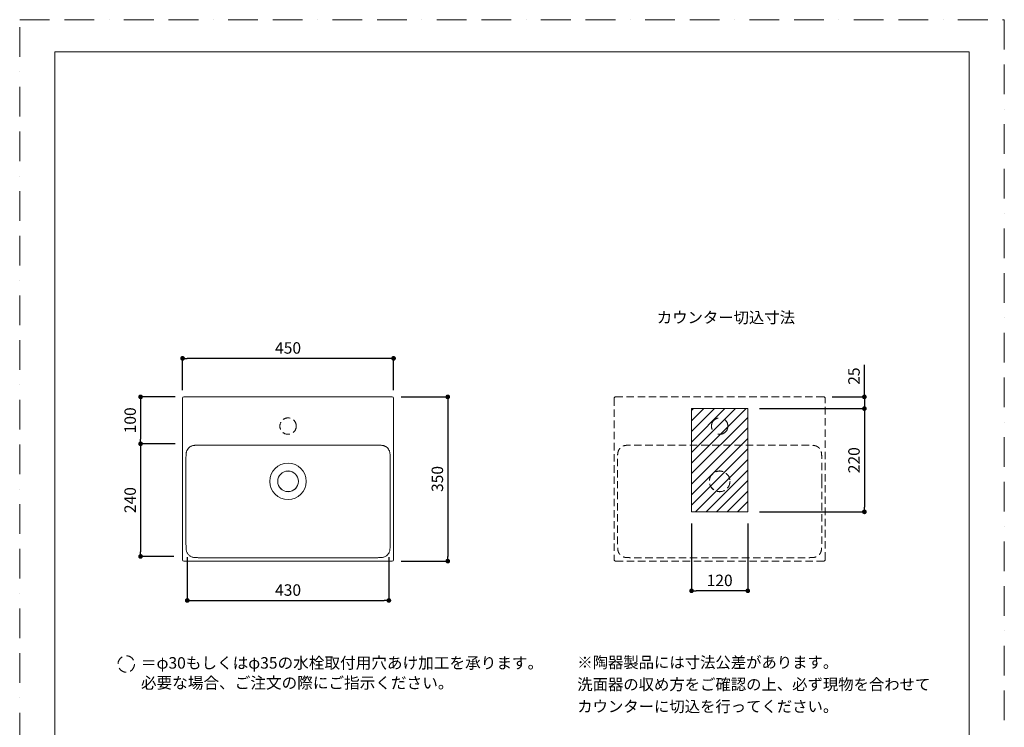
# Model space of a CAD drawing. Units: millimetres. Extents: x 0 to 2100, y 0 to 2970.
# Drawn here: x 0 to 2100, y 1462 to 2970 of the extents above; entities that cross this region are included whole.
import ezdxf

# ---------------------------------------------------------------- set-up
doc = ezdxf.new("R2010")
doc.units = ezdxf.units.MM
doc.header["$LTSCALE"] = 5
doc.header["$PDMODE"] = 1
doc.header["$PDSIZE"] = -2
for name, pattern in [('BORDER', [44.45, 12.7, -6.35, 12.7, -6.35, 0, -6.35]), ('HIDDEN', [9.525, 6.35, -3.175]), ('HIDDEN2', [4.7625, 3.175, -1.5875])]:
    doc.linetypes.add(name, pattern=pattern)
doc.layers.get('Defpoints').update_dxf_attribs({"lineweight": 20})
for name, color, linetype, lineweight in [('Dim', 3, 'Continuous', 13), ('HIDDEN', 253, 'HIDDEN', 20), ('MODEL', 7, 'Continuous', 20), ('template', 7, 'Continuous', 20)]:
    doc.layers.add(name, color=color, linetype=linetype, lineweight=lineweight)
doc.layers.add('PRINT BORDER', color=4, linetype='BORDER', lineweight=20, plot=False)
doc.styles.add('ＭＳ ゴシック', font='msgothic.ttc', dxfattribs={"bigfont": 'ＭＳ ゴシック'})
doc.dimstyles.new('tform線あり', dxfattribs={"dimtxt": 24.432617, "dimasz": 9.99939, "dimexe": 0, "dimexo": 25, "dimgap": 10, "dimtad": 1, "dimdec": 0, "dimzin": 11, "dimdsep": 46, "dimtxsty": 'ＭＳ ゴシック', "dimblk": 'DOT', "dimcen": 0, "dimazin": 0, "dimtfac": 0.8, "dimtdec": 1, "dimtix": 1, "dimtmove": 0, "dimatfit": 0, "dimldrblk": 'DOT', "dimfxl": 1, "dimfrac": 2, "dimtolj": 1, "dimtzin": 11, "dimarcsym": 0})

# ---------------------------------------------------------------- blocks, each defined once
blk = doc.blocks.new('_DOT')
at = {"color": 0, "linetype": 'ByBlock', "lineweight": -2}
blk.add_line((-0.5, 0), (-1, 0), dxfattribs=at)
at = {"color": 0, "linetype": 'ByBlock', "lineweight": -2, "const_width": 0.5}
blk.add_lwpolyline([(-0.25, 0, 1), (0.25, 0, 1)], format="xyb", close=True, dxfattribs=at)
blk = doc.blocks.new('*D24')
at = {"layer": 'Defpoints', "color": 0, "transparency": 16777216}
for p in [(347.4, 2248.3), (347.4, 2155.2), (797.4, 2155.2)]:
    blk.add_point(p, dxfattribs=at)
at = {"layer": 'Dim', "color": 0, "lineweight": -2, "transparency": 16777216}
for p, q in [((347.4, 2180.2), (347.4, 2248.3)), ((787.4, 2248.3), (357.4, 2248.3)), ((797.4, 2180.2), (797.4, 2248.3))]:
    blk.add_line(p, q, dxfattribs=at)
at = {"layer": 'Dim', "color": 0, "lineweight": -2, "transparency": 16777216, "xscale": 9.999389648437498, "yscale": 9.999389648437498, "zscale": 9.999389648437498, "rotation": 180}
blk.add_blockref('_DOT', (347.4, 2248.3), dxfattribs=at)
at = {"layer": 'Dim', "color": 0, "lineweight": -2, "transparency": 16777216, "xscale": 9.999389648437498, "yscale": 9.999389648437498, "zscale": 9.999389648437498}
blk.add_blockref('_DOT', (797.4, 2248.3), dxfattribs=at)
at = {"layer": 'Dim', "color": 0, "transparency": 16777216, "insert": (572.4, 2270.5), "char_height": 24.43, "attachment_point": 5, "style": 'ＭＳ ゴシック'}
blk.add_mtext('\\A1;450', dxfattribs=at)
blk = doc.blocks.new('*D25')
at = {"layer": 'Defpoints', "color": 0, "transparency": 16777216}
for p in [(357.4, 1849.5), (787.4, 1849.5), (787.4, 1732.3)]:
    blk.add_point(p, dxfattribs=at)
at = {"layer": 'Dim', "color": 0, "lineweight": -2, "transparency": 16777216}
for p, q in [((357.4, 1824.5), (357.4, 1732.3)), ((787.4, 1824.5), (787.4, 1732.3)), ((367.4, 1732.3), (777.4, 1732.3))]:
    blk.add_line(p, q, dxfattribs=at)
at = {"layer": 'Dim', "color": 0, "lineweight": -2, "transparency": 16777216, "xscale": 9.999389648437498, "yscale": 9.999389648437498, "zscale": 9.999389648437498, "rotation": 180}
blk.add_blockref('_DOT', (357.4, 1732.3), dxfattribs=at)
at = {"layer": 'Dim', "color": 0, "lineweight": -2, "transparency": 16777216, "xscale": 9.999389648437498, "yscale": 9.999389648437498, "zscale": 9.999389648437498}
blk.add_blockref('_DOT', (787.4, 1732.3), dxfattribs=at)
at = {"layer": 'Dim', "color": 0, "transparency": 16777216, "insert": (572.4, 1754.5), "char_height": 24.43, "attachment_point": 5, "style": 'ＭＳ ゴシック'}
blk.add_mtext('\\A1;430', dxfattribs=at)
blk = doc.blocks.new('*D29')
at = {"layer": 'Defpoints', "color": 0, "transparency": 16777216}
for p in [(788.3, 2166.2), (788.3, 1816.2), (913, 1816.2)]:
    blk.add_point(p, dxfattribs=at)
at = {"layer": 'Dim', "color": 0, "lineweight": -2, "transparency": 16777216}
for p, q in [((813.3, 2166.2), (913, 2166.2)), ((913, 2156.2), (913, 1826.2)), ((813.3, 1816.2), (913, 1816.2))]:
    blk.add_line(p, q, dxfattribs=at)
at = {"layer": 'Dim', "color": 0, "lineweight": -2, "transparency": 16777216, "xscale": 9.999389648437498, "yscale": 9.999389648437498, "zscale": 9.999389648437498}
for p, rotation in [((913, 2166.2), 90), ((913, 1816.2), 270)]:
    blk.add_blockref('_DOT', p, dxfattribs=dict(at, rotation=rotation))
at = {"layer": 'Dim', "color": 0, "transparency": 16777216, "insert": (890.8, 1991.2), "char_height": 24.43, "attachment_point": 5, "rotation": 90, "style": 'ＭＳ ゴシック'}
blk.add_mtext('\\A1;350', dxfattribs=at)
blk = doc.blocks.new('*D30')
at = {"layer": 'Defpoints', "color": 0, "transparency": 16777216}
for p in [(356.3, 2166.2), (257.8, 2066.2), (356.3, 2066.2)]:
    blk.add_point(p, dxfattribs=at)
at = {"layer": 'Dim', "color": 0, "lineweight": -2, "transparency": 16777216}
for p, q in [((331.3, 2166.2), (257.8, 2166.2)), ((257.8, 2156.2), (257.8, 2076.2)), ((331.3, 2066.2), (257.8, 2066.2))]:
    blk.add_line(p, q, dxfattribs=at)
at = {"layer": 'Dim', "color": 0, "lineweight": -2, "transparency": 16777216, "xscale": 9.999389648437498, "yscale": 9.999389648437498, "zscale": 9.999389648437498}
for p, rotation in [((257.8, 2166.2), 90), ((257.8, 2066.2), 270)]:
    blk.add_blockref('_DOT', p, dxfattribs=dict(at, rotation=rotation))
at = {"layer": 'Dim', "color": 0, "transparency": 16777216, "insert": (235.6, 2116.2), "char_height": 24.43, "attachment_point": 5, "rotation": 90, "style": 'ＭＳ ゴシック'}
blk.add_mtext('\\A1;100', dxfattribs=at)
blk = doc.blocks.new('*D31')
at = {"layer": 'Defpoints', "color": 0, "transparency": 16777216}
for p in [(356.3, 2066.2), (257.8, 1826.2), (353.5, 1826.2)]:
    blk.add_point(p, dxfattribs=at)
at = {"layer": 'Dim', "color": 0, "lineweight": -2, "transparency": 16777216}
for p, q in [((331.3, 2066.2), (257.8, 2066.2)), ((257.8, 2056.2), (257.8, 1836.2)), ((328.5, 1826.2), (257.8, 1826.2))]:
    blk.add_line(p, q, dxfattribs=at)
at = {"layer": 'Dim', "color": 0, "lineweight": -2, "transparency": 16777216, "xscale": 9.999389648437498, "yscale": 9.999389648437498, "zscale": 9.999389648437498}
for p, rotation in [((257.8, 2066.2), 90), ((257.8, 1826.2), 270)]:
    blk.add_blockref('_DOT', p, dxfattribs=dict(at, rotation=rotation))
at = {"layer": 'Dim', "color": 0, "transparency": 16777216, "insert": (235.6, 1946.2), "char_height": 24.43, "attachment_point": 5, "rotation": 90, "style": 'ＭＳ ゴシック'}
blk.add_mtext('\\A1;240', dxfattribs=at)
blk = doc.blocks.new('*D36')
at = {"layer": 'Defpoints', "color": 0, "transparency": 16777216}
for p in [(1707.6, 2166.2), (1552.9, 2141.2), (1801.6, 2141.2)]:
    blk.add_point(p, dxfattribs=at)
at = {"layer": 'Dim', "color": 0, "lineweight": -2, "transparency": 16777216}
for p, q in [((1801.6, 2166.2), (1801.6, 2234.6)), ((1801.6, 2176.2), (1801.6, 2186.2)), ((1732.6, 2166.2), (1801.6, 2166.2)), ((1801.6, 2166.2), (1801.6, 2141.2)), ((1577.9, 2141.2), (1801.6, 2141.2)), ((1801.6, 2131.2), (1801.6, 2121.2))]:
    blk.add_line(p, q, dxfattribs=at)
at = {"layer": 'Dim', "color": 0, "lineweight": -2, "transparency": 16777216, "xscale": 9.999389648437498, "yscale": 9.999389648437498, "zscale": 9.999389648437498}
for p, rotation in [((1801.6, 2166.2), 270), ((1801.6, 2141.2), 90)]:
    blk.add_blockref('_DOT', p, dxfattribs=dict(at, rotation=rotation))
at = {"layer": 'Dim', "color": 0, "transparency": 16777216, "insert": (1779.4, 2210.4), "char_height": 24.43, "attachment_point": 5, "rotation": 90, "style": 'ＭＳ ゴシック'}
blk.add_mtext('\\A1;25', dxfattribs=at)
blk = doc.blocks.new('*D37')
at = {"layer": 'Defpoints', "color": 0, "transparency": 16777216}
for p in [(1552.9, 2141.2), (1552.9, 1921.2), (1801.6, 1921.2)]:
    blk.add_point(p, dxfattribs=at)
at = {"layer": 'Dim', "color": 0, "lineweight": -2, "transparency": 16777216}
for p, q in [((1577.9, 2141.2), (1801.6, 2141.2)), ((1801.6, 2131.2), (1801.6, 1931.2)), ((1577.9, 1921.2), (1801.6, 1921.2))]:
    blk.add_line(p, q, dxfattribs=at)
at = {"layer": 'Dim', "color": 0, "lineweight": -2, "transparency": 16777216, "xscale": 9.999389648437498, "yscale": 9.999389648437498, "zscale": 9.999389648437498}
for p, rotation in [((1801.6, 2141.2), 90), ((1801.6, 1921.2), 270)]:
    blk.add_blockref('_DOT', p, dxfattribs=dict(at, rotation=rotation))
at = {"layer": 'Dim', "color": 0, "transparency": 16777216, "insert": (1779.4, 2031.2), "char_height": 24.43, "attachment_point": 5, "rotation": 90, "style": 'ＭＳ ゴシック'}
blk.add_mtext('\\A1;220', dxfattribs=at)
blk = doc.blocks.new('*D38')
at = {"layer": 'Defpoints', "color": 0, "transparency": 16777216}
for p in [(1432.9, 1921.2), (1552.9, 1921.2), (1432.9, 1752.9)]:
    blk.add_point(p, dxfattribs=at)
at = {"layer": 'Dim', "color": 0, "lineweight": -2, "transparency": 16777216}
for p, q in [((1432.9, 1896.2), (1432.9, 1752.9)), ((1552.9, 1896.2), (1552.9, 1752.9)), ((1542.9, 1752.9), (1442.9, 1752.9))]:
    blk.add_line(p, q, dxfattribs=at)
at = {"layer": 'Dim', "color": 0, "lineweight": -2, "transparency": 16777216, "xscale": 9.999389648437498, "yscale": 9.999389648437498, "zscale": 9.999389648437498, "rotation": 180}
blk.add_blockref('_DOT', (1432.9, 1752.9), dxfattribs=at)
at = {"layer": 'Dim', "color": 0, "lineweight": -2, "transparency": 16777216, "xscale": 9.999389648437498, "yscale": 9.999389648437498, "zscale": 9.999389648437498}
blk.add_blockref('_DOT', (1552.9, 1752.9), dxfattribs=at)
at = {"layer": 'Dim', "color": 0, "transparency": 16777216, "insert": (1492.9, 1775.1), "char_height": 24.43, "attachment_point": 5, "style": 'ＭＳ ゴシック'}
blk.add_mtext('\\A1;120', dxfattribs=at)

msp = doc.modelspace()

# ---------------------------------------------------------------- hatches: boundary and pattern name
at = {"layer": 'Dim'}
h = msp.add_hatch(dxfattribs=at)
h.set_pattern_fill('ANSI31', color=256, scale=5, style=0)
h.set_pattern_definition([(45, (-193.424, 174.17), (-11.22532, 11.22532), [])])
h.paths.add_polyline_path([(1432.9, 2141.2), (1552.9, 2141.2), (1552.9, 1921.2), (1432.9, 1921.2)])

# ---------------------------------------------------------------- linework, layer by layer
at = {"layer": 'HIDDEN', "ltscale": 0.5}
for p, q in [((1267.9, 2163.2, 0), (1267.9, 1819.2, 0)), ((1714.9, 2166.2, 0), (1270.9, 2166.2, 0)), ((1717.9, 1819.2, 0), (1717.9, 2163.2, 0)), ((1270.9, 1816.2, 0), (1714.9, 1816.2, 0))]:
    msp.add_line(p, q, dxfattribs=at)
at = {"layer": 'HIDDEN'}
msp.add_circle((1492.9, 2103.9, 0), 17.5, dxfattribs=at)
at = {"layer": 'HIDDEN', "ltscale": 0.5}
for radius in [22.1, 22]:
    msp.add_circle((1492.9, 1986.2, 0), radius, dxfattribs=at)
at = {"layer": 'HIDDEN', "ltscale": 0.58}
msp.add_circle((227.3, 1596.9, 35), 17.5, dxfattribs=at)
at = {"layer": 'HIDDEN', "ltscale": 0.5}
for centre, start, end in [((1270.9, 2163.2, 0), 90, 180), ((1714.9, 2163.2, 0), 0, 90), ((1270.9, 1819.2, 0), 180, 270), ((1714.9, 1819.2, 0), 270, 0)]:
    msp.add_arc(centre, 3, start, end, dxfattribs=at)
for points, knots in [([(1492.9, 2063.2, 0), (1480.9, 2063.2, 0), (1457.1, 2063.2, 0), (1427.3, 2063.2, 0), (1403.5, 2063.2, 0), (1385.6, 2063.2, 0), (1367.8, 2063.2, 0), (1352.9, 2063.2, 0), (1340.9, 2063.2, 0), (1332, 2063.2, 0), (1324.6, 2063.2, 0), (1318.6, 2063.2, 0), (1314.1, 2063.2, 0), (1309.7, 2063.2, 0), (1305.9, 2063.2, 0), (1303, 2063.2, 0), (1300.7, 2063.2, 0), (1298.5, 2063.2, 0), (1296.3, 2063.1, 0), (1294, 2063, 0), (1291.8, 2062.7, 0), (1289.6, 2062.3, 0), (1287.5, 2061.6, 0), (1285.4, 2060.7, 0), (1282.9, 2059.2, 0), (1280.1, 2056.7, 0), (1277.9, 2053.6, 0), (1276.8, 2050.9, 0), (1276.1, 2048.7, 0), (1275.7, 2046.5, 0), (1275.3, 2043.6, 0), (1275.2, 2040.6, 0), (1275.2, 2037.6, 0), (1275.2, 2034.6, 0), (1275.2, 2030.9, 0), (1275.2, 2026.4, 0), (1275.2, 2020.5, 0), (1275.2, 2013, 0), (1275.2, 2004.1, 0), (1275.2, 1995.2, 0), (1275.2, 1989.2, 0), (1275.2, 1986.2, 0)], [0, 0, 0, 0, 0.125, 0.25, 0.3125, 0.375, 0.4375, 0.5, 0.53125, 0.5625, 0.59375, 0.609375, 0.625, 0.640625, 0.65625, 0.664062, 0.671875, 0.679688, 0.6875, 0.695312, 0.703125, 0.710938, 0.71875, 0.726562, 0.734375, 0.75, 0.765625, 0.773438, 0.78125, 0.789062, 0.796875, 0.8125, 0.820312, 0.828125, 0.84375, 0.859375, 0.875, 0.90625, 0.9375, 0.96875, 1, 1, 1, 1]), ([(1710.6, 1986.2, 0), (1710.6, 1989.2, 0), (1710.6, 1995.2, 0), (1710.6, 2004.1, 0), (1710.6, 2013, 0), (1710.6, 2020.5, 0), (1710.6, 2026.4, 0), (1710.6, 2030.9, 0), (1710.6, 2034.6, 0), (1710.6, 2037.6, 0), (1710.5, 2040.6, 0), (1710.4, 2043.6, 0), (1710.1, 2046.5, 0), (1709.6, 2048.7, 0), (1709, 2050.9, 0), (1707.8, 2053.6, 0), (1705.7, 2056.7, 0), (1702.9, 2059.2, 0), (1700.3, 2060.7, 0), (1698.3, 2061.6, 0), (1696.1, 2062.3, 0), (1693.9, 2062.7, 0), (1691.7, 2063, 0), (1689.5, 2063.1, 0), (1687.2, 2063.2, 0), (1685, 2063.2, 0), (1682.8, 2063.2, 0), (1679.8, 2063.2, 0), (1676.1, 2063.2, 0), (1671.6, 2063.2, 0), (1667.1, 2063.2, 0), (1661.2, 2063.2, 0), (1653.7, 2063.2, 0), (1644.8, 2063.2, 0), (1632.9, 2063.2, 0), (1618, 2063.2, 0), (1600.1, 2063.2, 0), (1582.2, 2063.2, 0), (1558.4, 2063.2, 0), (1528.6, 2063.2, 0), (1504.8, 2063.2, 0), (1492.9, 2063.2, 0)], [0, 0, 0, 0, 0.03125, 0.0625, 0.09375, 0.125, 0.140625, 0.15625, 0.171875, 0.179688, 0.1875, 0.203125, 0.210938, 0.21875, 0.226562, 0.234375, 0.25, 0.265625, 0.273438, 0.28125, 0.289062, 0.296875, 0.304688, 0.3125, 0.320312, 0.328125, 0.335938, 0.34375, 0.359375, 0.375, 0.390625, 0.40625, 0.4375, 0.46875, 0.5, 0.5625, 0.625, 0.6875, 0.75, 0.875, 1, 1, 1, 1]), ([(1492.9, 1823.5, 0), (1489, 1823.5, 0), (1481.2, 1823.5, 0), (1465.8, 1823.5, 0), (1446.4, 1823.5, 0), (1423.2, 1823.5, 0), (1400, 1823.5, 0), (1380.6, 1823.5, 0), (1365.1, 1823.5, 0), (1353.5, 1823.5, 0), (1341.9, 1823.5, 0), (1332.2, 1823.5, 0), (1324.5, 1823.5, 0), (1318.7, 1823.5, 0), (1312.9, 1823.5, 0), (1308, 1823.5, 0), (1304.1, 1823.5, 0), (1301.2, 1823.5, 0), (1298.3, 1823.6, 0), (1295.4, 1823.7, 0), (1292.5, 1823.9, 0), (1289.7, 1824.4, 0), (1286.9, 1825.3, 0), (1284.3, 1826.6, 0), (1281.9, 1828.3, 0), (1279.9, 1830.4, 0), (1278.2, 1832.8, 0), (1276.9, 1835.4, 0), (1276.1, 1838.2, 0), (1275.6, 1841.1, 0), (1275.4, 1843.9, 0), (1275.3, 1846.9, 0), (1275.2, 1849.8, 0), (1275.2, 1852.7, 0), (1275.2, 1855.6, 0), (1275.2, 1859.4, 0), (1275.2, 1864.3, 0), (1275.2, 1870.1, 0), (1275.2, 1875.9, 0), (1275.2, 1881.7, 0), (1275.2, 1887.5, 0), (1275.2, 1895.2, 0), (1275.2, 1904.9, 0), (1275.2, 1916.5, 0), (1275.2, 1928.1, 0), (1275.2, 1943.6, 0), (1275.2, 1963, 0), (1275.2, 1978.5, 0), (1275.2, 1986.2, 0)], [0, 0, 0, 0, 0.03125, 0.0625, 0.125, 0.1875, 0.25, 0.3125, 0.34375, 0.375, 0.40625, 0.4375, 0.453125, 0.46875, 0.484375, 0.5, 0.507812, 0.515625, 0.523438, 0.53125, 0.539062, 0.546875, 0.554688, 0.5625, 0.570312, 0.578125, 0.585938, 0.59375, 0.601562, 0.609375, 0.617188, 0.625, 0.632812, 0.640625, 0.648438, 0.65625, 0.671875, 0.6875, 0.703125, 0.71875, 0.734375, 0.75, 0.78125, 0.8125, 0.84375, 0.875, 0.9375, 1, 1, 1, 1]), ([(1492.9, 1823.5, 0), (1496.7, 1823.5, 0), (1504.5, 1823.5, 0), (1520, 1823.5, 0), (1539.3, 1823.5, 0), (1562.5, 1823.5, 0), (1585.8, 1823.5, 0), (1605.1, 1823.5, 0), (1620.6, 1823.5, 0), (1632.2, 1823.5, 0), (1643.8, 1823.5, 0), (1653.5, 1823.5, 0), (1661.3, 1823.5, 0), (1667.1, 1823.5, 0), (1672.9, 1823.5, 0), (1677.7, 1823.5, 0), (1681.6, 1823.5, 0), (1684.5, 1823.5, 0), (1687.4, 1823.6, 0), (1690.3, 1823.7, 0), (1693.2, 1823.9, 0), (1696.1, 1824.4, 0), (1698.8, 1825.3, 0), (1701.4, 1826.6, 0), (1703.8, 1828.3, 0), (1705.8, 1830.4, 0), (1707.5, 1832.8, 0), (1708.8, 1835.4, 0), (1709.6, 1838.2, 0), (1710.1, 1841.1, 0), (1710.3, 1843.9, 0), (1710.5, 1846.9, 0), (1710.5, 1849.8, 0), (1710.6, 1852.7, 0), (1710.6, 1855.6, 0), (1710.6, 1859.4, 0), (1710.6, 1864.3, 0), (1710.6, 1870.1, 0), (1710.6, 1875.9, 0), (1710.6, 1881.7, 0), (1710.6, 1887.5, 0), (1710.6, 1895.2, 0), (1710.6, 1904.9, 0), (1710.6, 1916.5, 0), (1710.6, 1928.1, 0), (1710.6, 1943.6, 0), (1710.6, 1963, 0), (1710.6, 1978.5, 0), (1710.6, 1986.2, 0)], [0, 0, 0, 0, 0.03125, 0.0625, 0.125, 0.1875, 0.25, 0.3125, 0.34375, 0.375, 0.40625, 0.4375, 0.453125, 0.46875, 0.484375, 0.5, 0.507812, 0.515625, 0.523438, 0.53125, 0.539062, 0.546875, 0.554688, 0.5625, 0.570312, 0.578125, 0.585938, 0.59375, 0.601562, 0.609375, 0.617188, 0.625, 0.632812, 0.640625, 0.648438, 0.65625, 0.671875, 0.6875, 0.703125, 0.71875, 0.734375, 0.75, 0.78125, 0.8125, 0.84375, 0.875, 0.9375, 1, 1, 1, 1])]:
    msp.add_open_spline(points, degree=3, knots=knots, dxfattribs=at)
at = {"layer": 'MODEL', "ltscale": 0.5}
for p, q in [((347.4, 2163.2, 0), (347.4, 1819.2, 0)), ((794.4, 2166.2, 0), (350.4, 2166.2, 0)), ((797.4, 1819.2, 0), (797.4, 2163.2, 0)), ((350.4, 1816.2, 0), (794.4, 1816.2, 0))]:
    msp.add_line(p, q, dxfattribs=at)
at = {"layer": 'MODEL'}
for p, q in [((1432.9, 2141.2, 0), (1552.9, 2141.2, 0)), ((1432.9, 1921.2, 0), (1432.9, 2141.2, 0)), ((1552.9, 2141.2, 0), (1552.9, 1921.2, 0)), ((1552.9, 1921.2, 0), (1432.9, 1921.2, 0))]:
    msp.add_line(p, q, dxfattribs=at)
at = {"layer": 'MODEL', "linetype": 'HIDDEN2'}
msp.add_circle((572.4, 2103.9, 0), 17.5, dxfattribs=at)
at = {"layer": 'MODEL', "ltscale": 0.5}
for radius in [38.9, 22.1, 22]:
    msp.add_circle((572.4, 1986.2, 0), radius, dxfattribs=at)
for centre, start, end in [((350.4, 2163.2, 0), 90, 180), ((794.4, 2163.2, 0), 0, 90), ((350.4, 1819.2, 0), 180, 270), ((794.4, 1819.2, 0), 270, 0)]:
    msp.add_arc(centre, 3, start, end, dxfattribs=at)
for points, knots in [([(572.4, 2063.2, 0), (560.5, 2063.2, 0), (536.7, 2063.2, 0), (506.9, 2063.2, 0), (483, 2063.2, 0), (465.2, 2063.2, 0), (447.3, 2063.2, 0), (432.4, 2063.2, 0), (420.5, 2063.2, 0), (411.5, 2063.2, 0), (404.1, 2063.2, 0), (398.1, 2063.2, 0), (393.7, 2063.2, 0), (389.2, 2063.2, 0), (385.5, 2063.2, 0), (382.5, 2063.2, 0), (380.3, 2063.2, 0), (378, 2063.2, 0), (375.8, 2063.1, 0), (373.6, 2063, 0), (371.4, 2062.7, 0), (369.2, 2062.3, 0), (367, 2061.6, 0), (365, 2060.7, 0), (362.4, 2059.2, 0), (359.6, 2056.7, 0), (357.5, 2053.6, 0), (356.3, 2050.9, 0), (355.6, 2048.7, 0), (355.2, 2046.5, 0), (354.8, 2043.6, 0), (354.7, 2040.6, 0), (354.7, 2037.6, 0), (354.7, 2034.6, 0), (354.7, 2030.9, 0), (354.7, 2026.4, 0), (354.7, 2020.5, 0), (354.7, 2013, 0), (354.7, 2004.1, 0), (354.7, 1995.2, 0), (354.7, 1989.2, 0), (354.7, 1986.2, 0)], [0, 0, 0, 0, 0.125, 0.25, 0.3125, 0.375, 0.4375, 0.5, 0.53125, 0.5625, 0.59375, 0.609375, 0.625, 0.640625, 0.65625, 0.664062, 0.671875, 0.679688, 0.6875, 0.695312, 0.703125, 0.710938, 0.71875, 0.726562, 0.734375, 0.75, 0.765625, 0.773438, 0.78125, 0.789062, 0.796875, 0.8125, 0.820312, 0.828125, 0.84375, 0.859375, 0.875, 0.90625, 0.9375, 0.96875, 1, 1, 1, 1]), ([(790.1, 1986.2, 0), (790.1, 1989.2, 0), (790.1, 1995.2, 0), (790.1, 2004.1, 0), (790.1, 2013, 0), (790.1, 2020.5, 0), (790.1, 2026.4, 0), (790.1, 2030.9, 0), (790.1, 2034.6, 0), (790.1, 2037.6, 0), (790.1, 2040.6, 0), (790, 2043.6, 0), (789.6, 2046.5, 0), (789.2, 2048.7, 0), (788.5, 2050.9, 0), (787.3, 2053.6, 0), (785.2, 2056.7, 0), (782.4, 2059.2, 0), (779.8, 2060.7, 0), (777.8, 2061.6, 0), (775.7, 2062.3, 0), (773.5, 2062.7, 0), (771.2, 2063, 0), (769, 2063.1, 0), (766.8, 2063.2, 0), (764.5, 2063.2, 0), (762.3, 2063.2, 0), (759.3, 2063.2, 0), (755.6, 2063.2, 0), (751.1, 2063.2, 0), (746.7, 2063.2, 0), (740.7, 2063.2, 0), (733.3, 2063.2, 0), (724.3, 2063.2, 0), (712.4, 2063.2, 0), (697.5, 2063.2, 0), (679.6, 2063.2, 0), (661.8, 2063.2, 0), (637.9, 2063.2, 0), (608.2, 2063.2, 0), (584.3, 2063.2, 0), (572.4, 2063.2, 0)], [0, 0, 0, 0, 0.03125, 0.0625, 0.09375, 0.125, 0.140625, 0.15625, 0.171875, 0.179688, 0.1875, 0.203125, 0.210938, 0.21875, 0.226562, 0.234375, 0.25, 0.265625, 0.273438, 0.28125, 0.289062, 0.296875, 0.304688, 0.3125, 0.320312, 0.328125, 0.335938, 0.34375, 0.359375, 0.375, 0.390625, 0.40625, 0.4375, 0.46875, 0.5, 0.5625, 0.625, 0.6875, 0.75, 0.875, 1, 1, 1, 1]), ([(572.4, 1823.5, 0), (568.5, 1823.5, 0), (560.8, 1823.5, 0), (545.3, 1823.5, 0), (526, 1823.5, 0), (502.7, 1823.5, 0), (479.5, 1823.5, 0), (460.1, 1823.5, 0), (444.7, 1823.5, 0), (433, 1823.5, 0), (421.4, 1823.5, 0), (411.8, 1823.5, 0), (404, 1823.5, 0), (398.2, 1823.5, 0), (392.4, 1823.5, 0), (387.6, 1823.5, 0), (383.7, 1823.5, 0), (380.8, 1823.5, 0), (377.9, 1823.6, 0), (375, 1823.7, 0), (372.1, 1823.9, 0), (369.2, 1824.4, 0), (366.4, 1825.3, 0), (363.8, 1826.6, 0), (361.5, 1828.3, 0), (359.4, 1830.4, 0), (357.7, 1832.8, 0), (356.5, 1835.4, 0), (355.6, 1838.2, 0), (355.2, 1841.1, 0), (354.9, 1843.9, 0), (354.8, 1846.9, 0), (354.7, 1849.8, 0), (354.7, 1852.7, 0), (354.7, 1855.6, 0), (354.7, 1859.4, 0), (354.7, 1864.3, 0), (354.7, 1870.1, 0), (354.7, 1875.9, 0), (354.7, 1881.7, 0), (354.7, 1887.5, 0), (354.7, 1895.2, 0), (354.7, 1904.9, 0), (354.7, 1916.5, 0), (354.7, 1928.1, 0), (354.7, 1943.6, 0), (354.7, 1963, 0), (354.7, 1978.5, 0), (354.7, 1986.2, 0)], [0, 0, 0, 0, 0.03125, 0.0625, 0.125, 0.1875, 0.25, 0.3125, 0.34375, 0.375, 0.40625, 0.4375, 0.453125, 0.46875, 0.484375, 0.5, 0.507812, 0.515625, 0.523438, 0.53125, 0.539062, 0.546875, 0.554688, 0.5625, 0.570312, 0.578125, 0.585938, 0.59375, 0.601562, 0.609375, 0.617188, 0.625, 0.632812, 0.640625, 0.648438, 0.65625, 0.671875, 0.6875, 0.703125, 0.71875, 0.734375, 0.75, 0.78125, 0.8125, 0.84375, 0.875, 0.9375, 1, 1, 1, 1]), ([(572.4, 1823.5, 0), (576.3, 1823.5, 0), (584, 1823.5, 0), (599.5, 1823.5, 0), (618.9, 1823.5, 0), (642.1, 1823.5, 0), (665.3, 1823.5, 0), (684.7, 1823.5, 0), (700.2, 1823.5, 0), (711.8, 1823.5, 0), (723.4, 1823.5, 0), (733.1, 1823.5, 0), (740.8, 1823.5, 0), (746.6, 1823.5, 0), (752.4, 1823.5, 0), (757.3, 1823.5, 0), (761.1, 1823.5, 0), (764, 1823.5, 0), (766.9, 1823.6, 0), (769.8, 1823.7, 0), (772.7, 1823.9, 0), (775.6, 1824.4, 0), (778.4, 1825.3, 0), (781, 1826.6, 0), (783.3, 1828.3, 0), (785.4, 1830.4, 0), (787.1, 1832.8, 0), (788.3, 1835.4, 0), (789.2, 1838.2, 0), (789.6, 1841.1, 0), (789.9, 1843.9, 0), (790, 1846.9, 0), (790.1, 1849.8, 0), (790.1, 1852.7, 0), (790.1, 1855.6, 0), (790.1, 1859.4, 0), (790.1, 1864.3, 0), (790.1, 1870.1, 0), (790.1, 1875.9, 0), (790.1, 1881.7, 0), (790.1, 1887.5, 0), (790.1, 1895.2, 0), (790.1, 1904.9, 0), (790.1, 1916.5, 0), (790.1, 1928.1, 0), (790.1, 1943.6, 0), (790.1, 1963, 0), (790.1, 1978.5, 0), (790.1, 1986.2, 0)], [0, 0, 0, 0, 0.03125, 0.0625, 0.125, 0.1875, 0.25, 0.3125, 0.34375, 0.375, 0.40625, 0.4375, 0.453125, 0.46875, 0.484375, 0.5, 0.507812, 0.515625, 0.523438, 0.53125, 0.539062, 0.546875, 0.554688, 0.5625, 0.570312, 0.578125, 0.585938, 0.59375, 0.601562, 0.609375, 0.617188, 0.625, 0.632812, 0.640625, 0.648438, 0.65625, 0.671875, 0.6875, 0.703125, 0.71875, 0.734375, 0.75, 0.78125, 0.8125, 0.84375, 0.875, 0.9375, 1, 1, 1, 1])]:
    msp.add_open_spline(points, degree=3, knots=knots, dxfattribs=at)
at = {"layer": 'PRINT BORDER'}
msp.add_lwpolyline([(0, 0), (0, 2970), (2100, 2970), (2100, 0)], close=True, dxfattribs=at)
at = {"layer": 'template', "flags": 128}
msp.add_lwpolyline([(2025, 2901.4), (75, 2901.4), (75, 101.4), (2025, 101.4), (2025, 2901.4)], dxfattribs=at)

# ---------------------------------------------------------------- texts
at = {"layer": 'Dim', "insert": (1359, 2347.4, 35), "char_height": 24, "attachment_point": 1, "line_spacing_factor": 0.782827, "style": 'ＭＳ ゴシック'}
msp.add_mtext('{カウンター切込寸法}', dxfattribs=at)
at = {"layer": 'Dim', "attachment_point": 1, "style": 'ＭＳ ゴシック'}
for s, insert, char_height, width, line_spacing_factor in [('＝φ30もしくはφ35の水栓取付用穴あけ加工を承ります。\\P  必要な場合、ご注文の際にご指示ください。', (258.6, 1611.5, 35), 24.433, 833.93, 1.043769), ('※陶器製品には寸法公差があります。\\P  洗面器の収め方をご確認の上、必ず現物を合わせて\\P  カウンターに切込を行ってください。', (1189.2, 1612.4, 35), 24, 1169.772, 1.17424)]:
    msp.add_mtext(s, dxfattribs=dict(at, insert=insert, char_height=char_height, width=width, line_spacing_factor=line_spacing_factor))

# ---------------------------------------------------------------- dimensions: what is measured, and where the dimension line sits
at = {"layer": 'Dim'}
for base, p1, p2, picture, middle in [((347.4, 2248.3), (797.4, 2155.2, 0), (347.4, 2155.2, 0), '*D24', (572.4, 2270.5)), ((1432.9, 1752.9), (1552.9, 1921.2, 0), (1432.9, 1921.2, 0), '*D38', (1492.9, 1775.1)), ((787.4, 1732.3, 0), (357.4, 1849.5, 0), (787.4, 1849.5, 0), '*D25', (572.4, 1754.5, 0))]:
    dim = msp.add_linear_dim(base=base, p1=p1, p2=p2, dimstyle='tform線あり', override={"dimpost": '<>'}, dxfattribs=at)
    dim.commit()
    dim.dimension.update_dxf_attribs({"geometry": picture, "text_midpoint": middle})
dim = msp.add_linear_dim(base=(1801.6, 2141.2, 0), p1=(1707.6, 2166.2, 0), p2=(1552.9, 2141.2, 0), angle=90, dimstyle='tform線あり', override={"dimpost": '<>'}, dxfattribs=at)
dim.commit()
dim.dimension.update_dxf_attribs({"geometry": '*D36', "text_midpoint": (1801.6, 2210.4, 0), "dimtype": 160})
for base, p1, p2, picture, middle in [((257.8, 2066.2), (356.3, 2166.2, 0), (356.3, 2066.2, 0), '*D30', (235.6, 2116.2)), ((913, 1816.2), (788.3, 2166.2, 0), (788.3, 1816.2, 0), '*D29', (890.8, 1991.2)), ((1801.6, 1921.2), (1552.9, 2141.2, 0), (1552.9, 1921.2, 0), '*D37', (1779.4, 2031.2)), ((257.8, 1826.2), (356.3, 2066.2), (353.5, 1826.2, 0), '*D31', (235.6, 1946.2))]:
    dim = msp.add_linear_dim(base=base, p1=p1, p2=p2, angle=90, dimstyle='tform線あり', override={"dimpost": '<>'}, dxfattribs=at)
    dim.commit()
    dim.dimension.update_dxf_attribs({"geometry": picture, "text_midpoint": middle})

doc.saveas('drawing.dxf')
